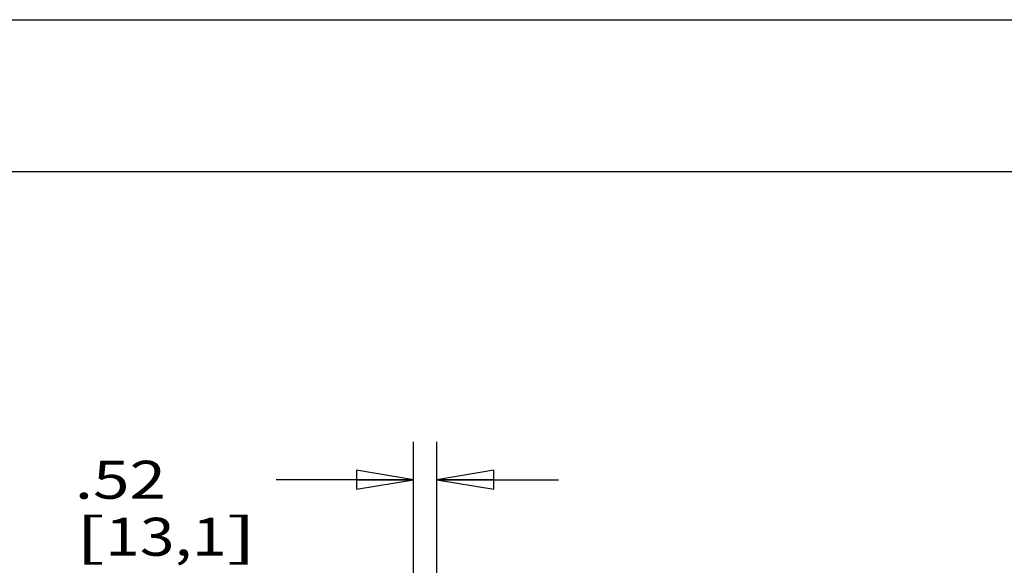
# Model space of a CAD drawing. Units: inches. Extents: x 0 to 17, y 0 to 11.
# Drawn here: x 3.2 to 6.4, y 9.2 to 11 of the extents above; entities that cross this region are included whole.
import ezdxf
from ezdxf.enums import TextEntityAlignment as Align

# ---------------------------------------------------------------- set-up
doc = ezdxf.new("R2010")
doc.units = ezdxf.units.IN
doc.header["$LTSCALE"] = 0.935
doc.header["$MEASUREMENT"] = 0
doc.layers.get('0').update_dxf_attribs({"linetype": 'CONTINUOUS'})
doc.styles.get("Standard").update_dxf_attribs({"font": 'bluprnt.ttf'})
doc.dimstyles.new('DIMSTYLE_1', dxfattribs={"dimtxt": 0.125, "dimasz": 0.1875, "dimexe": 0.125, "dimexo": 0.0625, "dimgap": 0.0625, "dimtad": 0, "dimtih": 1, "dimtoh": 1, "dimlfac": 6.666667, "dimzin": 4, "dimdsep": 46, "dimtxsty": 'Standard', "dimblk": 'CLOSED', "dimblk1": 'CLOSED', "dimblk2": 'CLOSED', "dimcen": 0.09, "dimadec": 3, "dimazin": 1, "dimtfac": 1, "dimtdec": 3, "dimtofl": 0, "dimtmove": 0, "dimatfit": 3, "dimldrblk": 'CLOSED', "dimfxl": 0, "dimtolj": 1, "dimtzin": 4, "dimarcsym": 0})

# ---------------------------------------------------------------- blocks, each defined once
blk = doc.blocks.new('_CLOSED')
at = {"color": 0, "linetype": 'ByBlock'}
for p, q in [((0, 0), (-1, 0.167)), ((-1, 0.167), (-1, -0.167)), ((-1, -0.167), (0, 0)), ((-1, 0), (0, 0))]:
    blk.add_line(p, q, dxfattribs=at)
blk = doc.blocks.new('*D2')
at = {"color": 7, "linetype": 'Continuous'}
for p, q in [((4.4852, 8.3522), (4.4852, 9.6105)), ((4.5626, 8.5757), (4.5626, 9.6105)), ((4.4852, 9.4855), (4.0328, 9.4855)), ((4.5626, 9.4855), (4.9626, 9.4855))]:
    blk.add_line(p, q, dxfattribs=at)
at = {"color": 7, "linetype": 'Continuous', "xscale": 0.1875, "yscale": 0.1875, "zscale": 0.1875}
blk.add_blockref('_CLOSED', (4.4852, 9.4855), dxfattribs=at)
at = {"color": 7, "linetype": 'Continuous', "xscale": 0.1875, "yscale": 0.1875, "zscale": 0.1875, "rotation": 180}
blk.add_blockref('_CLOSED', (4.5626, 9.4855), dxfattribs=at)
at = {"color": 7, "linetype": 'Continuous'}
for s, p, p2 in [('.52', (3.3703, 9.423), (3.6703, 9.423)), ('[', (3.3703, 9.2355), (3.4703, 9.2355)), (']', (3.8703, 9.2355), (3.9703, 9.2355)), ('13,1', (3.4703, 9.2355), (3.8703, 9.2355))]:
    blk.add_text(s, height=0.125, dxfattribs=at).set_placement(p, p2, align=Align.FIT)

msp = doc.modelspace()

# ---------------------------------------------------------------- linework, layer by layer
at = {"color": 7, "linetype": 'Continuous'}
for p, q in [((0, 11), (17, 11)), ((0.5, 10.5), (16.5, 10.5))]:
    msp.add_line(p, q, dxfattribs=at)

# ---------------------------------------------------------------- dimensions: what is measured, and where the dimension line sits
dim = msp.add_linear_dim(base=(4.5626, 9.4855), p1=(4.4852, 8.2897), p2=(4.5626, 8.5132), text='<>\\P[]', dimstyle='DIMSTYLE_1', dxfattribs=at)
dim.commit()
dim.dimension.update_dxf_attribs({"geometry": '*D2', "text_midpoint": (3.6703, 9.3918), "dimtype": 160})

doc.saveas('drawing.dxf')
